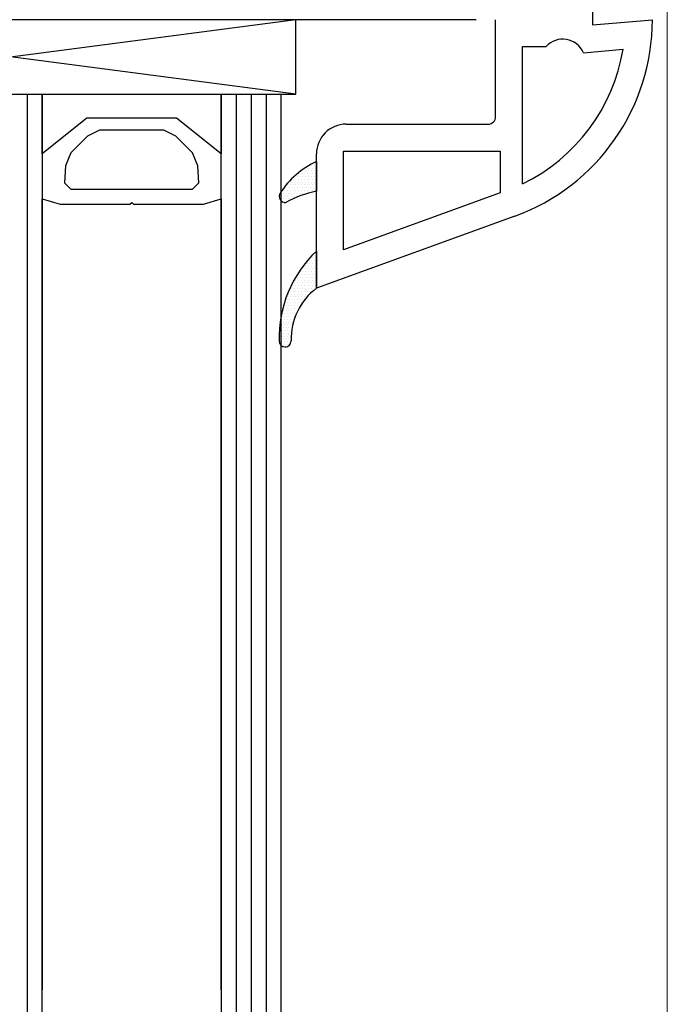
# Model space of a CAD drawing. Units: millimetres. Extents: x 2641 to 17082, y -4522 to 6016.
# Drawn here: x 3847 to 3890, y 1517 to 1583 of the extents above; entities that cross this region are included whole.
import ezdxf

# ---------------------------------------------------------------- set-up
doc = ezdxf.new("R2010")
doc.units = ezdxf.units.MM
for name, color, linetype in [('ACCESSORIES', 7, 'Continuous'), ('GLAS_G2', 7, 'Continuous'), ('GLAS_G4', 7, 'Continuous'), ('GLAS_GASKET_WARM', 7, 'Continuous'), ('GLAS_L3', 7, 'Continuous'), ('GLASABSTANDSHALTER', 7, 'Continuous'), ('GLASDISTANCER_INSIDE', 7, 'Continuous'), ('GLASDISTANCER_WARM', 7, 'Continuous'), ('HATCH_GLAS', 7, 'Continuous'), ('ST-N-okna_sl', 5, 'Continuous')]:
    doc.layers.add(name, color=color, linetype=linetype)
doc.layers.add('Okno', color=7, linetype='Continuous', lineweight=15)

# ---------------------------------------------------------------- blocks, each defined once
blk = doc.blocks.new('okno trojsklo')
at = {"layer": 'ACCESSORIES'}
blk.add_line((787.101, 707.268), (736.601, 707.268), dxfattribs=at)
at = {"layer": 'GLAS_G2', "color": 7}
for p, q in [((754.024, 702.268), (758.024, 702.268)), ((754.024, 702.268), (758.024, 702.268)), ((758.024, 702.268), (758.024, 642.268))]:
    blk.add_line(p, q, dxfattribs=at)
at = {"layer": 'GLAS_G4', "color": 7}
for p, q in [((770.024, 702.268), (774.024, 702.268)), ((770.024, 642.268), (770.024, 702.268)), ((770.024, 702.268), (774.024, 702.268)), ((774.024, 702.268), (774.024, 585.346))]:
    blk.add_line(p, q, dxfattribs=at)
at = {"layer": 'GLAS_GASKET_WARM', "color": 7}
for p, q in [((758.024, 698.268), (758.024, 702.268)), ((758.024, 702.268), (770.024, 702.268)), ((758.024, 698.268), (758.024, 702.268)), ((758.024, 702.268), (770.024, 702.268)), ((770.024, 702.268), (770.024, 698.268)), ((770.024, 702.268), (770.024, 698.268)), ((761.024, 700.668), (758.024, 698.268)), ((761.024, 700.668), (758.024, 698.268)), ((767.024, 700.668), (761.024, 700.668)), ((767.024, 700.668), (761.024, 700.668)), ((770.024, 698.268), (767.024, 700.668)), ((770.024, 698.268), (767.024, 700.668))]:
    blk.add_line(p, q, dxfattribs=at)
at = {"layer": 'GLAS_L3', "color": 7}
for p, q in [((758.024, 695.268), (759.224, 694.908)), ((758.024, 695.268), (759.224, 694.908)), ((758.024, 585.346), (758.024, 695.268)), ((759.224, 694.908), (763.904, 694.908)), ((759.224, 694.908), (763.904, 694.908)), ((763.904, 694.908), (764.024, 695.028)), ((763.904, 694.908), (764.024, 695.028)), ((764.024, 695.028), (764.144, 694.908)), ((764.024, 695.028), (764.144, 694.908)), ((764.144, 694.908), (768.824, 694.908)), ((764.144, 694.908), (768.824, 694.908)), ((768.824, 694.908), (770.024, 695.268)), ((768.824, 694.908), (770.024, 695.268)), ((770.024, 695.268), (770.024, 585.346))]:
    blk.add_line(p, q, dxfattribs=at)
at = {"layer": 'GLASABSTANDSHALTER', "color": 7, "linetype": 'Continuous'}
for p, q in [((775.024, 702.268), (737.024, 707.268)), ((775.024, 707.268), (737.024, 702.268)), ((775.024, 702.268), (737.024, 707.268)), ((775.024, 707.268), (737.024, 702.268))]:
    blk.add_line(p, q, dxfattribs=at)
at = {"layer": 'GLASABSTANDSHALTER', "color": 7}
for p, q in [((775.024, 707.268), (737.024, 707.268)), ((775.024, 707.268), (737.024, 707.268)), ((775.024, 702.268), (775.024, 707.268)), ((775.024, 702.268), (775.024, 707.268)), ((737.024, 702.268), (775.024, 702.268)), ((737.024, 702.268), (775.024, 702.268))]:
    blk.add_line(p, q, dxfattribs=at)
at = {"layer": 'GLASDISTANCER_INSIDE', "color": 7}
for p, q in [((761.06, 699.46), (759.944, 698.344)), ((761.06, 699.46), (759.944, 698.344)), ((761.864, 699.868), (761.06, 699.46)), ((761.864, 699.868), (761.06, 699.46)), ((766.184, 699.868), (761.864, 699.868)), ((766.184, 699.868), (761.864, 699.868)), ((766.988, 699.46), (766.184, 699.868)), ((766.988, 699.46), (766.184, 699.868)), ((768.104, 698.344), (766.988, 699.46)), ((768.104, 698.344), (766.988, 699.46)), ((759.944, 698.344), (759.584, 697.468)), ((759.944, 698.344), (759.584, 697.468)), ((768.464, 697.468), (768.104, 698.344)), ((768.464, 697.468), (768.104, 698.344)), ((759.584, 697.468), (759.524, 696.34)), ((759.584, 697.468), (759.524, 696.34)), ((768.524, 696.34), (768.464, 697.468)), ((768.524, 696.34), (768.464, 697.468)), ((759.524, 696.34), (759.944, 695.908)), ((759.524, 696.34), (759.944, 695.908)), ((768.104, 695.908), (768.524, 696.34)), ((768.104, 695.908), (768.524, 696.34)), ((759.944, 695.908), (768.104, 695.908)), ((759.944, 695.908), (768.104, 695.908))]:
    blk.add_line(p, q, dxfattribs=at)
at = {"layer": 'GLASDISTANCER_WARM', "color": 7}
for p, q in [((761.024, 700.668), (758.024, 698.268)), ((761.024, 700.668), (758.024, 698.268)), ((767.024, 700.668), (761.024, 700.668)), ((767.024, 700.668), (761.024, 700.668)), ((770.024, 698.268), (767.024, 700.668)), ((770.024, 698.268), (767.024, 700.668)), ((758.024, 698.268), (758.024, 695.268)), ((758.024, 698.268), (758.024, 695.268)), ((770.024, 695.268), (770.024, 698.268)), ((770.024, 695.268), (770.024, 698.268)), ((758.024, 695.268), (759.224, 694.908)), ((758.024, 695.268), (759.224, 694.908)), ((759.224, 694.908), (763.904, 694.908)), ((759.224, 694.908), (763.904, 694.908)), ((763.904, 694.908), (764.024, 695.028)), ((763.904, 694.908), (764.024, 695.028)), ((764.024, 695.028), (764.144, 694.908)), ((764.024, 695.028), (764.144, 694.908)), ((764.144, 694.908), (768.824, 694.908)), ((764.144, 694.908), (768.824, 694.908)), ((768.824, 694.908), (770.024, 695.268)), ((768.824, 694.908), (770.024, 695.268))]:
    blk.add_line(p, q, dxfattribs=at)
at = {"layer": 'HATCH_GLAS', "color": 7, "linetype": 'Continuous'}
for p, q in [((757.024, 702.268), (757.024, 585.346)), ((771.024, 702.268), (771.024, 585.346)), ((772.024, 702.268), (772.024, 585.346)), ((773.024, 702.268), (773.024, 585.346))]:
    blk.add_line(p, q, dxfattribs=at)
at = {"layer": 'Okno'}
blk.add_line((799.901, 708.268), (799.901, 585.346), dxfattribs=at)
at = {"layer": 'ST-N-okna_sl'}
for p, q in [((794.901, 710.068), (794.901, 706.918)), ((788.401, 700.768), (788.401, 707.268)), ((794.901, 706.918), (798.901, 707.268)), ((790.201, 696.271), (790.201, 705.468)), ((790.201, 705.468), (791.783, 705.468)), ((794.281, 705.057), (796.941, 705.289)), ((778.401, 700.268), (787.901, 700.268)), ((776.401, 697.768), (776.401, 698.268)), ((778.201, 691.838), (778.201, 698.468)), ((778.201, 698.468), (788.701, 698.468)), ((788.701, 698.468), (788.701, 695.66)), ((775.899, 697.505), (775.899, 697.505)), ((775.899, 697.505), (775.899, 697.505)), ((776.057, 697.505), (776.057, 697.505)), ((776.057, 697.505), (776.057, 697.505)), ((776.245, 697.693), (776.245, 697.693)), ((776.245, 697.693), (776.245, 697.693)), ((776.245, 697.505), (776.245, 697.505)), ((776.245, 697.505), (776.245, 697.505)), ((776.339, 697.693), (776.339, 697.693)), ((776.339, 697.693), (776.339, 697.693)), ((776.401, 697.768), (776.401, 695.768)), ((776.401, 695.768), (776.401, 697.768)), ((774.894, 696.755), (774.894, 696.755)), ((774.894, 696.755), (774.894, 696.755)), ((774.932, 696.755), (774.932, 696.755)), ((774.932, 696.755), (774.932, 696.755)), ((775.105, 696.943), (775.105, 696.943)), ((775.105, 696.943), (775.105, 696.943)), ((775.12, 696.755), (775.12, 696.755)), ((775.12, 696.755), (775.12, 696.755)), ((775.214, 696.943), (775.214, 696.943)), ((775.214, 696.943), (775.214, 696.943)), ((775.307, 696.755), (775.307, 696.755)), ((775.307, 696.755), (775.307, 696.755)), ((775.34, 697.13), (775.34, 697.13)), ((775.34, 697.13), (775.34, 697.13)), ((775.401, 696.943), (775.401, 696.943)), ((775.401, 696.943), (775.401, 696.943)), ((775.495, 697.13), (775.495, 697.13)), ((775.495, 697.13), (775.495, 697.13)), ((775.495, 696.755), (775.495, 696.755)), ((775.495, 696.755), (775.495, 696.755)), ((775.589, 696.943), (775.589, 696.943)), ((775.589, 696.943), (775.589, 696.943)), ((775.602, 697.318), (775.602, 697.318)), ((775.602, 697.318), (775.602, 697.318)), ((775.682, 697.13), (775.682, 697.13)), ((775.682, 697.13), (775.682, 697.13)), ((775.682, 696.755), (775.682, 696.755)), ((775.682, 696.755), (775.682, 696.755)), ((775.776, 697.318), (775.776, 697.318)), ((775.776, 697.318), (775.776, 697.318)), ((775.776, 696.943), (775.776, 696.943)), ((775.776, 696.943), (775.776, 696.943)), ((775.87, 697.13), (775.87, 697.13)), ((775.87, 697.13), (775.87, 697.13)), ((775.87, 696.755), (775.87, 696.755)), ((775.87, 696.755), (775.87, 696.755)), ((775.964, 697.318), (775.964, 697.318)), ((775.964, 697.318), (775.964, 697.318)), ((775.964, 696.943), (775.964, 696.943)), ((775.964, 696.943), (775.964, 696.943)), ((776.057, 697.13), (776.057, 697.13)), ((776.057, 697.13), (776.057, 697.13)), ((776.057, 696.755), (776.057, 696.755)), ((776.057, 696.755), (776.057, 696.755)), ((776.151, 697.318), (776.151, 697.318)), ((776.151, 697.318), (776.151, 697.318)), ((776.151, 696.943), (776.151, 696.943)), ((776.151, 696.943), (776.151, 696.943)), ((776.245, 697.13), (776.245, 697.13)), ((776.245, 697.13), (776.245, 697.13)), ((776.245, 696.755), (776.245, 696.755)), ((776.245, 696.755), (776.245, 696.755)), ((776.339, 697.318), (776.339, 697.318)), ((776.339, 697.318), (776.339, 697.318)), ((776.339, 696.943), (776.339, 696.943)), ((776.339, 696.943), (776.339, 696.943)), ((774.367, 696.193), (774.367, 696.193)), ((774.367, 696.193), (774.367, 696.193)), ((774.464, 696.193), (774.464, 696.193)), ((774.464, 696.193), (774.464, 696.193)), ((774.528, 696.38), (774.528, 696.38)), ((774.528, 696.38), (774.528, 696.38)), ((774.557, 696.38), (774.557, 696.38)), ((774.557, 696.38), (774.557, 696.38)), ((774.651, 696.193), (774.651, 696.193)), ((774.651, 696.193), (774.651, 696.193)), ((774.703, 696.568), (774.703, 696.568)), ((774.703, 696.568), (774.703, 696.568)), ((774.745, 696.38), (774.745, 696.38)), ((774.745, 696.38), (774.745, 696.38)), ((774.839, 696.568), (774.839, 696.568)), ((774.839, 696.568), (774.839, 696.568)), ((774.839, 696.193), (774.839, 696.193)), ((774.839, 696.193), (774.839, 696.193)), ((774.932, 696.38), (774.932, 696.38)), ((774.932, 696.38), (774.932, 696.38)), ((775.026, 696.568), (775.026, 696.568)), ((775.026, 696.568), (775.026, 696.568)), ((775.026, 696.193), (775.026, 696.193)), ((775.026, 696.193), (775.026, 696.193)), ((775.12, 696.38), (775.12, 696.38)), ((775.12, 696.38), (775.12, 696.38)), ((775.214, 696.568), (775.214, 696.568)), ((775.214, 696.568), (775.214, 696.568)), ((775.214, 696.193), (775.214, 696.193)), ((775.214, 696.193), (775.214, 696.193)), ((775.307, 696.38), (775.307, 696.38)), ((775.307, 696.38), (775.307, 696.38)), ((775.401, 696.568), (775.401, 696.568)), ((775.401, 696.568), (775.401, 696.568)), ((775.401, 696.193), (775.401, 696.193)), ((775.401, 696.193), (775.401, 696.193)), ((775.495, 696.38), (775.495, 696.38)), ((775.495, 696.38), (775.495, 696.38)), ((775.589, 696.568), (775.589, 696.568)), ((775.589, 696.568), (775.589, 696.568)), ((775.589, 696.193), (775.589, 696.193)), ((775.589, 696.193), (775.589, 696.193)), ((775.682, 696.38), (775.682, 696.38)), ((775.682, 696.38), (775.682, 696.38)), ((775.776, 696.568), (775.776, 696.568)), ((775.776, 696.568), (775.776, 696.568)), ((775.776, 696.193), (775.776, 696.193)), ((775.776, 696.193), (775.776, 696.193)), ((775.87, 696.38), (775.87, 696.38)), ((775.87, 696.38), (775.87, 696.38)), ((775.964, 696.568), (775.964, 696.568)), ((775.964, 696.568), (775.964, 696.568)), ((775.964, 696.193), (775.964, 696.193)), ((775.964, 696.193), (775.964, 696.193)), ((776.057, 696.38), (776.057, 696.38)), ((776.057, 696.38), (776.057, 696.38)), ((776.151, 696.568), (776.151, 696.568)), ((776.151, 696.568), (776.151, 696.568)), ((776.151, 696.193), (776.151, 696.193)), ((776.151, 696.193), (776.151, 696.193)), ((776.245, 696.38), (776.245, 696.38)), ((776.245, 696.38), (776.245, 696.38)), ((776.339, 696.568), (776.339, 696.568)), ((776.339, 696.568), (776.339, 696.568)), ((776.339, 696.193), (776.339, 696.193)), ((776.339, 696.193), (776.339, 696.193)), ((773.902, 695.443), (773.902, 695.443)), ((773.902, 695.443), (773.902, 695.443)), ((773.961, 695.63), (773.961, 695.63)), ((773.961, 695.63), (773.961, 695.63)), ((773.995, 695.63), (773.995, 695.63)), ((773.995, 695.63), (773.995, 695.63)), ((774.086, 695.818), (774.086, 695.818)), ((774.086, 695.818), (774.086, 695.818)), ((774.089, 695.818), (774.089, 695.818)), ((774.089, 695.818), (774.089, 695.818)), ((774.089, 695.443), (774.089, 695.443)), ((774.089, 695.443), (774.089, 695.443)), ((774.182, 695.63), (774.182, 695.63)), ((774.182, 695.63), (774.182, 695.63)), ((774.22, 696.005), (774.22, 696.005)), ((774.22, 696.005), (774.22, 696.005)), ((774.276, 695.818), (774.276, 695.818)), ((774.276, 695.818), (774.276, 695.818)), ((774.276, 695.443), (774.276, 695.443)), ((774.276, 695.443), (774.276, 695.443)), ((774.37, 696.005), (774.37, 696.005)), ((774.37, 696.005), (774.37, 696.005)), ((774.37, 695.63), (774.37, 695.63)), ((774.37, 695.63), (774.37, 695.63)), ((774.464, 695.818), (774.464, 695.818)), ((774.464, 695.818), (774.464, 695.818)), ((774.464, 695.443), (774.464, 695.443)), ((774.464, 695.443), (774.464, 695.443)), ((774.557, 696.005), (774.557, 696.005)), ((774.557, 696.005), (774.557, 696.005)), ((774.557, 695.63), (774.557, 695.63)), ((774.557, 695.63), (774.557, 695.63)), ((774.651, 695.818), (774.651, 695.818)), ((774.651, 695.818), (774.651, 695.818)), ((774.651, 695.443), (774.651, 695.443)), ((774.651, 695.443), (774.651, 695.443)), ((774.745, 696.005), (774.745, 696.005)), ((774.745, 696.005), (774.745, 696.005)), ((774.745, 695.63), (774.745, 695.63)), ((774.745, 695.63), (774.745, 695.63)), ((774.839, 695.818), (774.839, 695.818)), ((774.839, 695.818), (774.839, 695.818)), ((774.839, 695.443), (774.839, 695.443)), ((774.839, 695.443), (774.839, 695.443)), ((774.932, 696.005), (774.932, 696.005)), ((774.932, 696.005), (774.932, 696.005)), ((774.932, 695.63), (774.932, 695.63)), ((774.932, 695.63), (774.932, 695.63)), ((775.026, 695.818), (775.026, 695.818)), ((775.026, 695.818), (775.026, 695.818)), ((775.026, 695.443), (775.026, 695.443)), ((775.026, 695.443), (775.026, 695.443)), ((775.12, 696.005), (775.12, 696.005)), ((775.12, 696.005), (775.12, 696.005)), ((775.12, 695.63), (775.12, 695.63)), ((775.12, 695.63), (775.12, 695.63)), ((775.214, 695.818), (775.214, 695.818)), ((775.214, 695.818), (775.214, 695.818)), ((775.214, 695.443), (775.214, 695.443)), ((775.214, 695.443), (775.214, 695.443)), ((775.307, 696.005), (775.307, 696.005)), ((775.307, 696.005), (775.307, 696.005)), ((775.307, 695.63), (775.307, 695.63)), ((775.307, 695.63), (775.307, 695.63)), ((775.401, 695.818), (775.401, 695.818)), ((775.401, 695.818), (775.401, 695.818)), ((775.495, 696.005), (775.495, 696.005)), ((775.495, 696.005), (775.495, 696.005)), ((775.495, 695.63), (775.495, 695.63)), ((775.495, 695.63), (775.495, 695.63)), ((775.589, 695.818), (775.589, 695.818)), ((775.589, 695.818), (775.589, 695.818)), ((775.682, 696.005), (775.682, 696.005)), ((775.682, 696.005), (775.682, 696.005)), ((775.682, 695.63), (775.682, 695.63)), ((775.682, 695.63), (775.682, 695.63)), ((775.776, 695.818), (775.776, 695.818)), ((775.776, 695.818), (775.776, 695.818)), ((775.87, 696.005), (775.87, 696.005)), ((775.87, 696.005), (775.87, 696.005)), ((775.964, 695.818), (775.964, 695.818)), ((775.964, 695.818), (775.964, 695.818)), ((776.057, 696.005), (776.057, 696.005)), ((776.057, 696.005), (776.057, 696.005)), ((776.151, 695.818), (776.151, 695.818)), ((776.151, 695.818), (776.151, 695.818)), ((776.245, 696.005), (776.245, 696.005)), ((776.245, 696.005), (776.245, 696.005)), ((776.339, 695.818), (776.339, 695.818)), ((776.339, 695.818), (776.339, 695.818)), ((776.401, 691.768), (776.401, 695.768)), ((788.701, 695.66), (778.201, 691.838)), ((773.936, 695.255), (773.936, 695.255)), ((773.936, 695.255), (773.936, 695.255)), ((773.995, 695.255), (773.995, 695.255)), ((773.995, 695.255), (773.995, 695.255)), ((774.111, 695.068), (774.111, 695.068)), ((774.111, 695.068), (774.111, 695.068)), ((774.182, 695.255), (774.182, 695.255)), ((774.182, 695.255), (774.182, 695.255)), ((774.276, 695.068), (774.276, 695.068)), ((774.276, 695.068), (774.276, 695.068)), ((774.37, 695.255), (774.37, 695.255)), ((774.37, 695.255), (774.37, 695.255)), ((774.557, 695.255), (774.557, 695.255)), ((774.557, 695.255), (774.557, 695.255)), ((774.745, 695.255), (774.745, 695.255)), ((774.745, 695.255), (774.745, 695.255)), ((789.689, 694.104), (776.401, 689.268)), ((776.137, 691.505), (776.137, 691.505)), ((776.137, 691.505), (776.137, 691.505)), ((776.245, 691.505), (776.245, 691.505)), ((776.245, 691.505), (776.245, 691.505)), ((776.324, 691.693), (776.324, 691.693)), ((776.324, 691.693), (776.324, 691.693)), ((776.339, 691.693), (776.339, 691.693)), ((776.339, 691.693), (776.339, 691.693)), ((776.401, 691.768), (776.401, 689.268)), ((776.401, 689.268), (776.401, 691.768)), ((775.645, 690.943), (775.645, 690.943)), ((775.645, 690.943), (775.645, 690.943)), ((775.776, 690.943), (775.776, 690.943)), ((775.776, 690.943), (775.776, 690.943)), ((775.799, 691.13), (775.799, 691.13)), ((775.799, 691.13), (775.799, 691.13)), ((775.87, 691.13), (775.87, 691.13)), ((775.87, 691.13), (775.87, 691.13)), ((775.963, 691.318), (775.963, 691.318)), ((775.963, 691.318), (775.963, 691.318)), ((775.964, 691.318), (775.964, 691.318)), ((775.964, 691.318), (775.964, 691.318)), ((775.964, 690.943), (775.964, 690.943)), ((775.964, 690.943), (775.964, 690.943)), ((776.057, 691.13), (776.057, 691.13)), ((776.057, 691.13), (776.057, 691.13)), ((776.151, 691.318), (776.151, 691.318)), ((776.151, 691.318), (776.151, 691.318)), ((776.151, 690.943), (776.151, 690.943)), ((776.151, 690.943), (776.151, 690.943)), ((776.245, 691.13), (776.245, 691.13)), ((776.245, 691.13), (776.245, 691.13)), ((776.339, 691.318), (776.339, 691.318)), ((776.339, 691.318), (776.339, 691.318)), ((776.339, 690.943), (776.339, 690.943)), ((776.339, 690.943), (776.339, 690.943)), ((775.115, 690.193), (775.115, 690.193)), ((775.115, 690.193), (775.115, 690.193)), ((775.214, 690.193), (775.214, 690.193)), ((775.214, 690.193), (775.214, 690.193)), ((775.236, 690.38), (775.236, 690.38)), ((775.236, 690.38), (775.236, 690.38)), ((775.307, 690.38), (775.307, 690.38)), ((775.307, 690.38), (775.307, 690.38)), ((775.364, 690.568), (775.364, 690.568)), ((775.364, 690.568), (775.364, 690.568)), ((775.401, 690.568), (775.401, 690.568)), ((775.401, 690.568), (775.401, 690.568)), ((775.401, 690.193), (775.401, 690.193)), ((775.401, 690.193), (775.401, 690.193)), ((775.495, 690.38), (775.495, 690.38)), ((775.495, 690.38), (775.495, 690.38)), ((775.5, 690.755), (775.5, 690.755)), ((775.5, 690.755), (775.5, 690.755)), ((775.589, 690.568), (775.589, 690.568)), ((775.589, 690.568), (775.589, 690.568)), ((775.589, 690.193), (775.589, 690.193)), ((775.589, 690.193), (775.589, 690.193)), ((775.682, 690.755), (775.682, 690.755)), ((775.682, 690.755), (775.682, 690.755)), ((775.682, 690.38), (775.682, 690.38)), ((775.682, 690.38), (775.682, 690.38)), ((775.776, 690.568), (775.776, 690.568)), ((775.776, 690.568), (775.776, 690.568)), ((775.776, 690.193), (775.776, 690.193)), ((775.776, 690.193), (775.776, 690.193)), ((775.87, 690.755), (775.87, 690.755)), ((775.87, 690.755), (775.87, 690.755)), ((775.87, 690.38), (775.87, 690.38)), ((775.87, 690.38), (775.87, 690.38)), ((775.964, 690.568), (775.964, 690.568)), ((775.964, 690.568), (775.964, 690.568)), ((775.964, 690.193), (775.964, 690.193)), ((775.964, 690.193), (775.964, 690.193)), ((776.057, 690.755), (776.057, 690.755)), ((776.057, 690.755), (776.057, 690.755)), ((776.057, 690.38), (776.057, 690.38)), ((776.057, 690.38), (776.057, 690.38)), ((776.151, 690.568), (776.151, 690.568)), ((776.151, 690.568), (776.151, 690.568)), ((776.151, 690.193), (776.151, 690.193)), ((776.151, 690.193), (776.151, 690.193)), ((776.245, 690.755), (776.245, 690.755)), ((776.245, 690.755), (776.245, 690.755)), ((776.245, 690.38), (776.245, 690.38)), ((776.245, 690.38), (776.245, 690.38)), ((776.339, 690.568), (776.339, 690.568)), ((776.339, 690.568), (776.339, 690.568)), ((776.339, 690.193), (776.339, 690.193)), ((776.339, 690.193), (776.339, 690.193)), ((774.795, 689.63), (774.795, 689.63)), ((774.795, 689.63), (774.795, 689.63)), ((774.895, 689.818), (774.895, 689.818)), ((774.895, 689.818), (774.895, 689.818)), ((774.932, 689.63), (774.932, 689.63)), ((774.932, 689.63), (774.932, 689.63)), ((775.002, 690.005), (775.002, 690.005)), ((775.002, 690.005), (775.002, 690.005)), ((775.026, 689.818), (775.026, 689.818)), ((775.026, 689.818), (775.026, 689.818)), ((775.12, 690.005), (775.12, 690.005)), ((775.12, 690.005), (775.12, 690.005)), ((775.12, 689.63), (775.12, 689.63)), ((775.12, 689.63), (775.12, 689.63)), ((775.214, 689.818), (775.214, 689.818)), ((775.214, 689.818), (775.214, 689.818)), ((775.307, 690.005), (775.307, 690.005)), ((775.307, 690.005), (775.307, 690.005)), ((775.307, 689.63), (775.307, 689.63)), ((775.307, 689.63), (775.307, 689.63)), ((775.401, 689.818), (775.401, 689.818)), ((775.401, 689.818), (775.401, 689.818)), ((775.495, 690.005), (775.495, 690.005)), ((775.495, 690.005), (775.495, 690.005)), ((775.495, 689.63), (775.495, 689.63)), ((775.495, 689.63), (775.495, 689.63)), ((775.589, 689.818), (775.589, 689.818)), ((775.589, 689.818), (775.589, 689.818)), ((775.682, 690.005), (775.682, 690.005)), ((775.682, 690.005), (775.682, 690.005)), ((775.682, 689.63), (775.682, 689.63)), ((775.682, 689.63), (775.682, 689.63)), ((775.776, 689.818), (775.776, 689.818)), ((775.776, 689.818), (775.776, 689.818)), ((775.87, 690.005), (775.87, 690.005)), ((775.87, 690.005), (775.87, 690.005)), ((775.87, 689.63), (775.87, 689.63)), ((775.87, 689.63), (775.87, 689.63)), ((775.964, 689.818), (775.964, 689.818)), ((775.964, 689.818), (775.964, 689.818)), ((776.057, 690.005), (776.057, 690.005)), ((776.057, 690.005), (776.057, 690.005)), ((776.057, 689.63), (776.057, 689.63)), ((776.057, 689.63), (776.057, 689.63)), ((776.151, 689.818), (776.151, 689.818)), ((776.151, 689.818), (776.151, 689.818)), ((776.245, 690.005), (776.245, 690.005)), ((776.245, 690.005), (776.245, 690.005)), ((776.245, 689.63), (776.245, 689.63)), ((776.245, 689.63), (776.245, 689.63)), ((776.339, 689.818), (776.339, 689.818)), ((776.339, 689.818), (776.339, 689.818)), ((774.455, 688.88), (774.455, 688.88)), ((774.455, 688.88), (774.455, 688.88)), ((774.531, 689.068), (774.531, 689.068)), ((774.531, 689.068), (774.531, 689.068)), ((774.557, 688.88), (774.557, 688.88)), ((774.557, 688.88), (774.557, 688.88)), ((774.613, 689.255), (774.613, 689.255)), ((774.613, 689.255), (774.613, 689.255)), ((774.651, 689.068), (774.651, 689.068)), ((774.651, 689.068), (774.651, 689.068)), ((774.701, 689.443), (774.701, 689.443)), ((774.701, 689.443), (774.701, 689.443)), ((774.745, 689.255), (774.745, 689.255)), ((774.745, 689.255), (774.745, 689.255)), ((774.745, 688.88), (774.745, 688.88)), ((774.745, 688.88), (774.745, 688.88)), ((774.839, 689.443), (774.839, 689.443)), ((774.839, 689.443), (774.839, 689.443)), ((774.839, 689.068), (774.839, 689.068)), ((774.839, 689.068), (774.839, 689.068)), ((774.932, 689.255), (774.932, 689.255)), ((774.932, 689.255), (774.932, 689.255)), ((774.932, 688.88), (774.932, 688.88)), ((774.932, 688.88), (774.932, 688.88)), ((775.026, 689.443), (775.026, 689.443)), ((775.026, 689.443), (775.026, 689.443)), ((775.026, 689.068), (775.026, 689.068)), ((775.026, 689.068), (775.026, 689.068)), ((775.12, 689.255), (775.12, 689.255)), ((775.12, 689.255), (775.12, 689.255)), ((775.12, 688.88), (775.12, 688.88)), ((775.12, 688.88), (775.12, 688.88)), ((775.214, 689.443), (775.214, 689.443)), ((775.214, 689.443), (775.214, 689.443)), ((775.214, 689.068), (775.214, 689.068)), ((775.214, 689.068), (775.214, 689.068)), ((775.307, 689.255), (775.307, 689.255)), ((775.307, 689.255), (775.307, 689.255)), ((775.307, 688.88), (775.307, 688.88)), ((775.307, 688.88), (775.307, 688.88)), ((775.401, 689.443), (775.401, 689.443)), ((775.401, 689.443), (775.401, 689.443)), ((775.401, 689.068), (775.401, 689.068)), ((775.401, 689.068), (775.401, 689.068)), ((775.495, 689.255), (775.495, 689.255)), ((775.495, 689.255), (775.495, 689.255)), ((775.495, 688.88), (775.495, 688.88)), ((775.495, 688.88), (775.495, 688.88)), ((775.589, 689.443), (775.589, 689.443)), ((775.589, 689.443), (775.589, 689.443)), ((775.589, 689.068), (775.589, 689.068)), ((775.589, 689.068), (775.589, 689.068)), ((775.682, 689.255), (775.682, 689.255)), ((775.682, 689.255), (775.682, 689.255)), ((775.682, 688.88), (775.682, 688.88)), ((775.682, 688.88), (775.682, 688.88)), ((775.776, 689.443), (775.776, 689.443)), ((775.776, 689.443), (775.776, 689.443)), ((775.776, 689.068), (775.776, 689.068)), ((775.776, 689.068), (775.776, 689.068)), ((775.87, 689.255), (775.87, 689.255)), ((775.87, 689.255), (775.87, 689.255)), ((775.87, 688.88), (775.87, 688.88)), ((775.87, 688.88), (775.87, 688.88)), ((775.964, 689.443), (775.964, 689.443)), ((775.964, 689.443), (775.964, 689.443)), ((775.964, 689.068), (775.964, 689.068)), ((775.964, 689.068), (775.964, 689.068)), ((776.057, 689.255), (776.057, 689.255)), ((776.057, 689.255), (776.057, 689.255)), ((776.151, 689.443), (776.151, 689.443)), ((776.151, 689.443), (776.151, 689.443)), ((776.151, 689.068), (776.151, 689.068)), ((776.151, 689.068), (776.151, 689.068)), ((776.245, 689.255), (776.245, 689.255)), ((776.245, 689.255), (776.245, 689.255)), ((776.339, 689.443), (776.339, 689.443)), ((776.339, 689.443), (776.339, 689.443)), ((774.258, 688.318), (774.258, 688.318)), ((774.258, 688.318), (774.258, 688.318)), ((774.276, 688.318), (774.276, 688.318)), ((774.276, 688.318), (774.276, 688.318)), ((774.318, 688.505), (774.318, 688.505)), ((774.318, 688.505), (774.318, 688.505)), ((774.37, 688.505), (774.37, 688.505)), ((774.37, 688.505), (774.37, 688.505)), ((774.384, 688.693), (774.384, 688.693)), ((774.384, 688.693), (774.384, 688.693)), ((774.464, 688.693), (774.464, 688.693)), ((774.464, 688.693), (774.464, 688.693)), ((774.464, 688.318), (774.464, 688.318)), ((774.464, 688.318), (774.464, 688.318)), ((774.557, 688.505), (774.557, 688.505)), ((774.557, 688.505), (774.557, 688.505)), ((774.651, 688.693), (774.651, 688.693)), ((774.651, 688.693), (774.651, 688.693)), ((774.651, 688.318), (774.651, 688.318)), ((774.651, 688.318), (774.651, 688.318)), ((774.745, 688.505), (774.745, 688.505)), ((774.745, 688.505), (774.745, 688.505)), ((774.839, 688.693), (774.839, 688.693)), ((774.839, 688.693), (774.839, 688.693)), ((774.839, 688.318), (774.839, 688.318)), ((774.839, 688.318), (774.839, 688.318)), ((774.932, 688.505), (774.932, 688.505)), ((774.932, 688.505), (774.932, 688.505)), ((775.026, 688.693), (775.026, 688.693)), ((775.026, 688.693), (775.026, 688.693)), ((775.026, 688.318), (775.026, 688.318)), ((775.026, 688.318), (775.026, 688.318)), ((775.12, 688.505), (775.12, 688.505)), ((775.12, 688.505), (775.12, 688.505)), ((775.214, 688.693), (775.214, 688.693)), ((775.214, 688.693), (775.214, 688.693)), ((775.214, 688.318), (775.214, 688.318)), ((775.214, 688.318), (775.214, 688.318)), ((775.307, 688.505), (775.307, 688.505)), ((775.307, 688.505), (775.307, 688.505)), ((775.401, 688.693), (775.401, 688.693)), ((775.401, 688.693), (775.401, 688.693)), ((775.401, 688.318), (775.401, 688.318)), ((775.401, 688.318), (775.401, 688.318)), ((775.495, 688.505), (775.495, 688.505)), ((775.495, 688.505), (775.495, 688.505)), ((775.589, 688.693), (775.589, 688.693)), ((775.589, 688.693), (775.589, 688.693)), ((775.776, 688.693), (775.776, 688.693)), ((775.776, 688.693), (775.776, 688.693)), ((774.065, 687.568), (774.065, 687.568)), ((774.065, 687.568), (774.065, 687.568)), ((774.089, 687.568), (774.089, 687.568)), ((774.089, 687.568), (774.089, 687.568)), ((774.106, 687.755), (774.106, 687.755)), ((774.106, 687.755), (774.106, 687.755)), ((774.151, 687.943), (774.151, 687.943)), ((774.151, 687.943), (774.151, 687.943)), ((774.182, 687.755), (774.182, 687.755)), ((774.182, 687.755), (774.182, 687.755)), ((774.202, 688.13), (774.202, 688.13)), ((774.202, 688.13), (774.202, 688.13)), ((774.276, 687.943), (774.276, 687.943)), ((774.276, 687.943), (774.276, 687.943)), ((774.276, 687.568), (774.276, 687.568)), ((774.276, 687.568), (774.276, 687.568)), ((774.37, 688.13), (774.37, 688.13)), ((774.37, 688.13), (774.37, 688.13)), ((774.37, 687.755), (774.37, 687.755)), ((774.37, 687.755), (774.37, 687.755)), ((774.464, 687.943), (774.464, 687.943)), ((774.464, 687.943), (774.464, 687.943)), ((774.464, 687.568), (774.464, 687.568)), ((774.464, 687.568), (774.464, 687.568)), ((774.557, 688.13), (774.557, 688.13)), ((774.557, 688.13), (774.557, 688.13)), ((774.557, 687.755), (774.557, 687.755)), ((774.557, 687.755), (774.557, 687.755)), ((774.651, 687.943), (774.651, 687.943)), ((774.651, 687.943), (774.651, 687.943)), ((774.651, 687.568), (774.651, 687.568)), ((774.651, 687.568), (774.651, 687.568)), ((774.745, 688.13), (774.745, 688.13)), ((774.745, 688.13), (774.745, 688.13)), ((774.745, 687.755), (774.745, 687.755)), ((774.745, 687.755), (774.745, 687.755)), ((774.839, 687.943), (774.839, 687.943)), ((774.839, 687.943), (774.839, 687.943)), ((774.839, 687.568), (774.839, 687.568)), ((774.839, 687.568), (774.839, 687.568)), ((774.932, 688.13), (774.932, 688.13)), ((774.932, 688.13), (774.932, 688.13)), ((774.932, 687.755), (774.932, 687.755)), ((774.932, 687.755), (774.932, 687.755)), ((775.026, 687.943), (775.026, 687.943)), ((775.026, 687.943), (775.026, 687.943)), ((775.026, 687.568), (775.026, 687.568)), ((775.026, 687.568), (775.026, 687.568)), ((775.12, 688.13), (775.12, 688.13)), ((775.12, 688.13), (775.12, 688.13)), ((775.12, 687.755), (775.12, 687.755)), ((775.12, 687.755), (775.12, 687.755)), ((775.214, 687.943), (775.214, 687.943)), ((775.214, 687.943), (775.214, 687.943)), ((775.307, 688.13), (775.307, 688.13)), ((775.307, 688.13), (775.307, 688.13)), ((773.969, 687.005), (773.969, 687.005)), ((773.969, 687.005), (773.969, 687.005)), ((773.995, 687.005), (773.995, 687.005)), ((773.995, 687.005), (773.995, 687.005)), ((773.996, 687.193), (773.996, 687.193)), ((773.996, 687.193), (773.996, 687.193)), ((774.028, 687.38), (774.028, 687.38)), ((774.028, 687.38), (774.028, 687.38)), ((774.089, 687.193), (774.089, 687.193)), ((774.089, 687.193), (774.089, 687.193)), ((774.182, 687.38), (774.182, 687.38)), ((774.182, 687.38), (774.182, 687.38)), ((774.182, 687.005), (774.182, 687.005)), ((774.182, 687.005), (774.182, 687.005)), ((774.276, 687.193), (774.276, 687.193)), ((774.276, 687.193), (774.276, 687.193)), ((774.37, 687.38), (774.37, 687.38)), ((774.37, 687.38), (774.37, 687.38)), ((774.37, 687.005), (774.37, 687.005)), ((774.37, 687.005), (774.37, 687.005)), ((774.464, 687.193), (774.464, 687.193)), ((774.464, 687.193), (774.464, 687.193)), ((774.557, 687.38), (774.557, 687.38)), ((774.557, 687.38), (774.557, 687.38)), ((774.557, 687.005), (774.557, 687.005)), ((774.557, 687.005), (774.557, 687.005)), ((774.651, 687.193), (774.651, 687.193)), ((774.651, 687.193), (774.651, 687.193)), ((774.745, 687.38), (774.745, 687.38)), ((774.745, 687.38), (774.745, 687.38)), ((774.745, 687.005), (774.745, 687.005)), ((774.745, 687.005), (774.745, 687.005)), ((774.839, 687.193), (774.839, 687.193)), ((774.839, 687.193), (774.839, 687.193)), ((774.932, 687.38), (774.932, 687.38)), ((774.932, 687.38), (774.932, 687.38)), ((773.905, 686.255), (773.905, 686.255)), ((773.905, 686.255), (773.905, 686.255)), ((773.914, 686.443), (773.914, 686.443)), ((773.914, 686.443), (773.914, 686.443)), ((773.928, 686.63), (773.928, 686.63)), ((773.928, 686.63), (773.928, 686.63)), ((773.946, 686.818), (773.946, 686.818)), ((773.946, 686.818), (773.946, 686.818)), ((773.995, 686.63), (773.995, 686.63)), ((773.995, 686.63), (773.995, 686.63)), ((773.995, 686.255), (773.995, 686.255)), ((773.995, 686.255), (773.995, 686.255)), ((774.089, 686.818), (774.089, 686.818)), ((774.089, 686.818), (774.089, 686.818)), ((774.089, 686.443), (774.089, 686.443)), ((774.089, 686.443), (774.089, 686.443)), ((774.182, 686.63), (774.182, 686.63)), ((774.182, 686.63), (774.182, 686.63)), ((774.182, 686.255), (774.182, 686.255)), ((774.182, 686.255), (774.182, 686.255)), ((774.276, 686.818), (774.276, 686.818)), ((774.276, 686.818), (774.276, 686.818)), ((774.276, 686.443), (774.276, 686.443)), ((774.276, 686.443), (774.276, 686.443)), ((774.37, 686.63), (774.37, 686.63)), ((774.37, 686.63), (774.37, 686.63)), ((774.37, 686.255), (774.37, 686.255)), ((774.37, 686.255), (774.37, 686.255)), ((774.464, 686.818), (774.464, 686.818)), ((774.464, 686.818), (774.464, 686.818)), ((774.464, 686.443), (774.464, 686.443)), ((774.464, 686.443), (774.464, 686.443)), ((774.557, 686.63), (774.557, 686.63)), ((774.557, 686.63), (774.557, 686.63)), ((774.557, 686.255), (774.557, 686.255)), ((774.557, 686.255), (774.557, 686.255)), ((774.651, 686.818), (774.651, 686.818)), ((774.651, 686.818), (774.651, 686.818)), ((774.651, 686.443), (774.651, 686.443)), ((774.651, 686.443), (774.651, 686.443)), ((774.745, 686.63), (774.745, 686.63)), ((774.745, 686.63), (774.745, 686.63)), ((773.899, 685.88), (773.899, 685.88)), ((773.899, 685.88), (773.899, 685.88)), ((773.9, 686.068), (773.9, 686.068)), ((773.9, 686.068), (773.9, 686.068)), ((773.901, 686.068), (773.901, 686.068)), ((773.901, 686.068), (773.901, 686.068)), ((773.904, 685.693), (773.904, 685.693)), ((773.904, 685.693), (773.904, 685.693)), ((773.995, 685.88), (773.995, 685.88)), ((773.995, 685.88), (773.995, 685.88)), ((774.089, 686.068), (774.089, 686.068)), ((774.089, 686.068), (774.089, 686.068)), ((774.089, 685.693), (774.089, 685.693)), ((774.089, 685.693), (774.089, 685.693)), ((774.182, 685.88), (774.182, 685.88)), ((774.182, 685.88), (774.182, 685.88)), ((774.276, 686.068), (774.276, 686.068)), ((774.276, 686.068), (774.276, 686.068)), ((774.276, 685.693), (774.276, 685.693)), ((774.276, 685.693), (774.276, 685.693)), ((774.37, 685.88), (774.37, 685.88)), ((774.37, 685.88), (774.37, 685.88)), ((774.464, 686.068), (774.464, 686.068)), ((774.464, 686.068), (774.464, 686.068)), ((774.464, 685.693), (774.464, 685.693)), ((774.464, 685.693), (774.464, 685.693)), ((774.557, 685.88), (774.557, 685.88)), ((774.557, 685.88), (774.557, 685.88)), ((774.651, 686.068), (774.651, 686.068)), ((774.651, 686.068), (774.651, 686.068)), ((774.651, 685.693), (774.651, 685.693)), ((774.651, 685.693), (774.651, 685.693)), ((773.982, 685.505), (773.982, 685.505)), ((773.982, 685.505), (773.982, 685.505)), ((773.995, 685.505), (773.995, 685.505)), ((773.995, 685.505), (773.995, 685.505)), ((774.182, 685.505), (774.182, 685.505)), ((774.182, 685.505), (774.182, 685.505)), ((774.37, 685.505), (774.37, 685.505)), ((774.37, 685.505), (774.37, 685.505)), ((774.557, 685.505), (774.557, 685.505)), ((774.557, 685.505), (774.557, 685.505))]:
    blk.add_line(p, q, dxfattribs=at)
for centre, radius, start, end in [((784.901, 707.26), 14, 290, 0.03177), ((792.901, 704.468), 1.5, 23.11592, 138.18969), ((784.901, 707.26), 12.2, 295.74879, 350.70457), ((787.901, 700.768), 0.5, 270, 0), ((778.401, 698.268), 2, 90, 180), ((778.802, 692.566), 5.729, 114.77563, 147.43975), ((774.301, 695.42), 0.4, 144.9822, 278.03347), ((774.301, 695.42), 0.4, 144.9822, 278.03347), ((777.738, 688.914), 6.983, 101.03752, 118.95808), ((781.923, 685.945), 8.025, 133.48259, 181.49445), ((778.987, 685.848), 4.287, 127.09891, 181.25011), ((774.301, 685.746), 0.4, 181.49445, 270.00974), ((774.301, 685.746), 0.4, 181.49445, 270.00974), ((774.301, 685.746), 0.4, 269.99026, 1.25011), ((774.301, 685.746), 0.4, 269.99026, 1.25011)]:
    blk.add_arc(centre, radius, start, end, dxfattribs=at)

msp = doc.modelspace()

# ---------------------------------------------------------------- block references
msp.add_blockref('okno trojsklo', (3090.268, 875.879))

doc.saveas('drawing.dxf')
